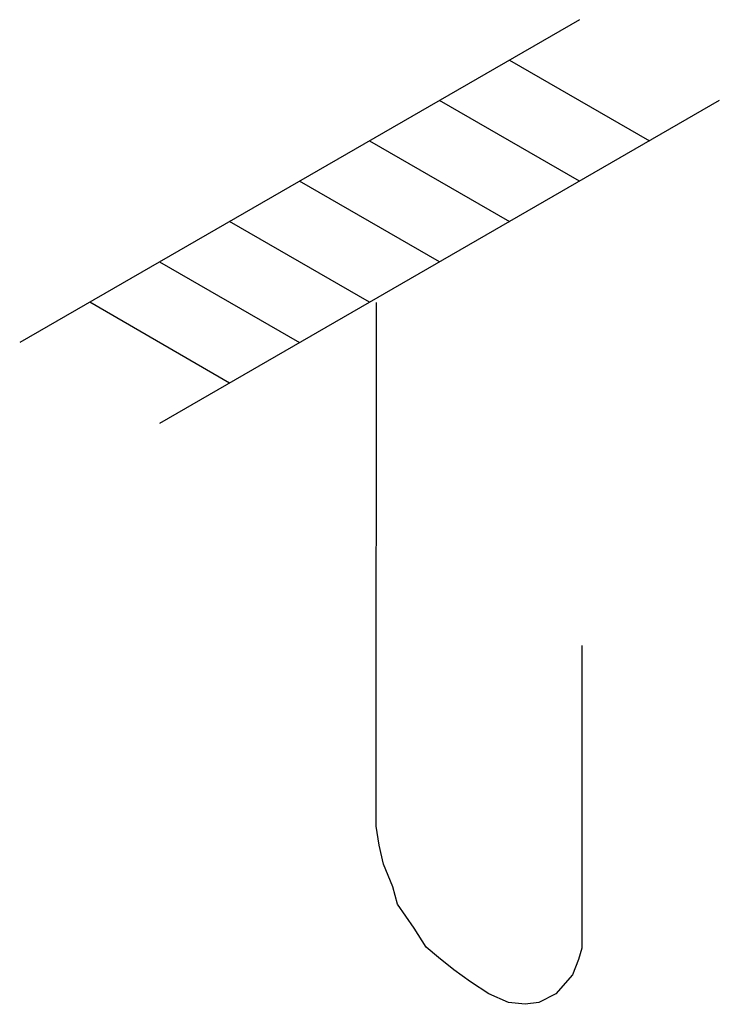
# Model space of a CAD drawing. Extents: x -0.198 to 0.235, y 0.078 to 0.688.
import ezdxf

# ---------------------------------------------------------------- set-up
doc = ezdxf.new("R2010")
doc.units = 0
doc.header["$MEASUREMENT"] = 0
doc.layers.get('0').update_dxf_attribs({"linetype": 'CONTINUOUS'})

msp = doc.modelspace()

# ---------------------------------------------------------------- linework, layer by layer
at = {"color": 2}
for p, q in [((0.14845, 0.6875), (-0.19796, 0.4875)), ((0.10514, 0.6625), (0.19175, 0.6125)), ((0.23505, 0.6375), (-0.11136, 0.4375)), ((0.14845, 0.5875), (0.06184, 0.6375)), ((0.01854, 0.6125), (0.10514, 0.5625)), ((0.06184, 0.5375), (-0.02476, 0.5875)), ((0.01854, 0.5125), (-0.06806, 0.5625)), ((-0.11136, 0.5375), (-0.02476, 0.4875)), ((-0.06806, 0.4625), (-0.15466, 0.5125)), ((0.02257, 0.21047), (0.02279, 0.51232)), ((0.15, 0.3), (0.15, 0.1125)), ((0.02257, 0.188), (0.02257, 0.21047)), ((0.02446, 0.17622), (0.02257, 0.188)), ((0.02728, 0.16445), (0.02446, 0.17622)), ((0.03294, 0.15054), (0.02728, 0.16445)), ((0.03577, 0.13983), (0.03294, 0.15054)), ((0.04614, 0.12485), (0.03577, 0.13983)), ((0.05368, 0.11307), (0.04614, 0.12485)), ((0.06122, 0.10665), (0.05368, 0.11307)), ((0.15, 0.1125), (0.14795, 0.10558)), ((0.07065, 0.09916), (0.06122, 0.10665)), ((0.14795, 0.10558), (0.14418, 0.09595)), ((0.08102, 0.09167), (0.07065, 0.09916)), ((0.09233, 0.08417), (0.08102, 0.09167)), ((0.14418, 0.09595), (0.13381, 0.08417)), ((0.10458, 0.07882), (0.09233, 0.08417)), ((0.13381, 0.08417), (0.12344, 0.07882)), ((0.11495, 0.07775), (0.10458, 0.07882)), ((0.12344, 0.07882), (0.11495, 0.07775))]:
    msp.add_line(p, q, dxfattribs=at)

doc.saveas('drawing.dxf')
